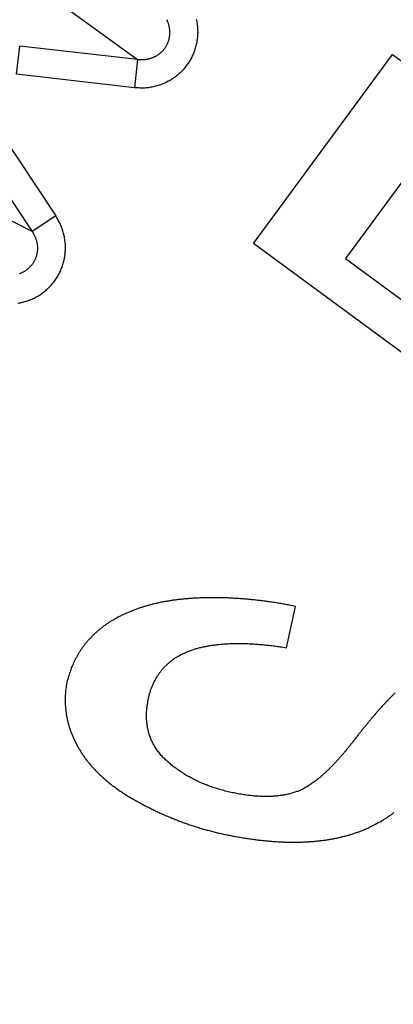
# Model space of a CAD drawing. Extents: x 107 to 1499, y 5 to 956.
# Drawn here: x 798 to 799, y 776 to 779 of the extents above; entities that cross this region are included whole.
import ezdxf

# ---------------------------------------------------------------- set-up
doc = ezdxf.new("R2010")
doc.units = 0
doc.layers.add('4', color=7, linetype='CONTINUOUS')

msp = doc.modelspace()

# ---------------------------------------------------------------- linework, layer by layer
at = {"layer": '4', "color": 3, "linetype": 'CONTINUOUS'}
for p, q in [((797.09708, 779.68649), (798.10419, 778.95478)), ((797.67936, 778.90357), (797.69073, 779.00236)), ((798.10419, 778.95478), (797.69073, 779.00236)), ((798.10419, 778.95478), (798.09283, 778.85599)), ((797.73444, 778.3514), (796.62526, 778.91655)), ((798.09283, 778.85599), (797.67936, 778.90357)), ((797.5872, 778.75317), (797.8173, 778.40637)), ((797.50434, 778.6982), (797.73444, 778.3514)), ((797.8173, 778.40637), (797.73444, 778.3514))]:
    msp.add_line(p, q, dxfattribs=at)
at = {"layer": '4', "color": 40, "linetype": 'CONTINUOUS'}
for p, q in [((798.51039, 778.30979), (798.9983, 778.97264)), ((798.9983, 778.97264), (799.23297, 778.7999)), ((799.23297, 778.7999), (798.8333, 778.25694)), ((800.44322, 776.88706), (798.51039, 778.30979)), ((798.8333, 778.25694), (799.41885, 777.82593)), ((798.62666, 776.89178), (798.65817, 777.03683))]:
    msp.add_line(p, q, dxfattribs=at)
at = {"layer": '4', "color": 3, "linetype": 'CONTINUOUS'}
for points in [[(813.26851, 950.49737, 0), (812.50099, 951.29683)], [(828.77953, 934.34068, 0.0000003), (828.33635, 934.80232, 0.0000003), (827.89317, 935.26396, 0.0000003), (827.44998, 935.7256, 0.0000003), (827.0068, 936.18724, 0.0000003), (826.56362, 936.64888, 0.0000003), (826.12044, 937.11051, 0.0000002), (825.67726, 937.57214, 0.0000002), (825.23409, 938.03378, 0.0000002), (824.79091, 938.4954, 0.0000002), (824.34773, 938.95703, 0.0000002), (823.90456, 939.41866, 0.0000002), (823.46138, 939.88028, 0.0000002), (823.01821, 940.34191, 0.0000002), (822.57504, 940.80353, 0.0000002), (822.13186, 941.26515, 0.0000002), (821.68869, 941.72677, 0.0000002), (821.24552, 942.18838, 0.0000002), (820.80235, 942.65, 0.0000001), (820.35918, 943.11162, 0.0000001), (819.91601, 943.57323, 0.0000001), (819.47284, 944.03484, 0.0000001), (819.02969, 944.49644, 0.0000001), (818.5865, 944.95807, 0.0000001), (818.14328, 945.41974, 0.0000001), (817.70017, 945.88129, 0.0000001), (817.25723, 946.34266, 0.0000001), (816.81383, 946.80451, 0.0000001), (816.36977, 947.26705, 0.0000001), (815.9275, 947.72772, 0), (815.48788, 948.18564, 0), (815.04117, 948.65094, 0), (814.58403, 949.1271, 0), (814.15484, 949.57415, 0), (813.76683, 949.97831)], [(826.66242, 932.75649, 0.0000003), (826.21921, 933.21814, 0.0000003), (825.77601, 933.67979, 0.0000003), (825.33281, 934.14143, 0.0000003), (824.88961, 934.60307, 0.0000003), (824.44641, 935.06471, 0.0000002), (824.00321, 935.52635, 0.0000002), (823.56001, 935.98798, 0.0000002), (823.11682, 936.44962, 0.0000002), (822.67362, 936.91125, 0.0000002), (822.23043, 937.37288, 0.0000002), (821.78723, 937.8345, 0.0000002), (821.34404, 938.29613, 0.0000002), (820.90085, 938.75775, 0.0000002), (820.45766, 939.21938, 0.0000002), (820.01447, 939.681, 0.0000002), (819.57128, 940.14262, 0.0000002), (819.12809, 940.60424, 0.0000002), (818.6849, 941.06585, 0.0000002), (818.24171, 941.52747, 0.0000002), (817.79852, 941.98909, 0.0000002), (817.35534, 942.4507, 0.0000002), (816.91217, 942.91229, 0.0000002), (816.46897, 943.37392, 0.0000002), (816.02573, 943.83559, 0.0000002), (815.5826, 944.29714, 0.0000001), (815.13964, 944.75851, 0.0000001), (814.69623, 945.22035, 0.0000001), (814.25215, 945.6829, 0.0000001), (813.80986, 946.14357, 0.0000001), (813.37022, 946.60148, 0.0000001), (812.9235, 947.06678, 0.0000001), (812.46633, 947.54294, 0.0000001), (812.03713, 947.98999, 0), (811.6491, 948.39414, 0.0000001), (811.15076, 948.91319, 0.0000002), (810.3832, 949.71265, 0.0000001), (809.37802, 950.75961, 0.0000001)], [(799.44674, 780.84968, 0.0000004), (799.42836, 780.87499, 0.0000004), (799.40997, 780.90031, 0.0000004), (799.39158, 780.92563, 0.0000004), (799.37319, 780.95094, 0.0000004), (799.3548, 780.97626, 0.0000004), (799.33641, 781.00157, 0.0000004), (799.31802, 781.02689, 0.0000004), (799.29963, 781.0522, 0.0000003), (799.28124, 781.07752, 0.0000003), (799.26285, 781.10283, 0.0000003), (799.24446, 781.12815, 0.0000003), (799.22607, 781.15346, 0.0000003), (799.20769, 781.17878, 0.0000003), (799.1893, 781.20409, 0.0000003), (799.17091, 781.2294, 0.0000003), (799.15252, 781.25472, 0.0000002), (799.13413, 781.28003, 0.0000002), (799.11574, 781.30534, 0.0000002), (799.09735, 781.33066, 0.0000002), (799.07897, 781.35597, 0.0000002), (799.06058, 781.38128, 0.0000002), (799.04219, 781.4066, 0.0000002), (799.0238, 781.43191, 0.0000002), (799.00541, 781.45722, 0.0000001), (798.98703, 781.48253, 0.0000001), (798.96865, 781.50783, 0.0000001), (798.95025, 781.53316, 0.0000001), (798.93183, 781.55852, 0.0000001), (798.91348, 781.58378, 0.0000001), (798.89524, 781.60889, 0.0000001), (798.8767, 781.63441, 0.0000001), (798.85774, 781.66051, 0), (798.83993, 781.68503, 0), (798.82383, 781.70719)], [(796.42164, 779.25111, -0.0000019), (796.4494, 779.23694, -0.0000019), (796.47716, 779.22277, -0.0000019), (796.50491, 779.2086, -0.000002), (796.53267, 779.19443, -0.000002), (796.56042, 779.18026, -0.0000021), (796.58818, 779.16609, -0.0000022), (796.61594, 779.15192, -0.0000022), (796.6437, 779.13775, -0.0000023), (796.67145, 779.12357, -0.0000024), (796.69921, 779.1094, -0.0000024), (796.72697, 779.09523, -0.0000025), (796.75473, 779.08105, -0.0000025), (796.78249, 779.06688, -0.0000026), (796.81025, 779.05271, -0.0000027), (796.838, 779.03853, -0.0000027), (796.86576, 779.02436, -0.0000028), (796.89352, 779.01018, -0.0000029), (796.92128, 778.996, -0.0000029), (796.94904, 778.98183, -0.000003), (796.9768, 778.96765, -0.000003), (797.00456, 778.95347, -0.0000031), (797.03232, 778.93929, -0.0000032), (797.06008, 778.92511, -0.0000033), (797.08785, 778.91093, -0.0000033), (797.1156, 778.89675, -0.0000033), (797.14335, 778.88258, -0.0000034), (797.17113, 778.86839, -0.0000036), (797.19894, 778.85418, -0.0000035), (797.22665, 778.84003, -0.0000033), (797.25419, 778.82596, -0.0000038), (797.28217, 778.81166, -0.0000046), (797.31081, 778.79703, -0.0000035), (797.3377, 778.78329, -0.0000011), (797.362, 778.77087, -0.0000052), (797.39322, 778.75492, -0.0000092), (797.44131, 778.73035, -0.0000045), (797.50427, 778.69817, -0.0000024)], [(798.30973, 779.09699, -0.0103402), (798.31146, 779.08867, -0.0104135), (798.31285, 779.08025, -0.0104689), (798.31388, 779.07174, -0.0105638), (798.31455, 779.06317, -0.0106223), (798.31485, 779.05456, -0.0106827), (798.31478, 779.04593, -0.0107219), (798.31435, 779.03731, -0.010761), (798.31353, 779.02872, -0.0107854), (798.31235, 779.02019, -0.0107979), (798.3108, 779.01174, -0.0108046), (798.30889, 779.00338, -0.0107899), (798.30663, 778.99515, -0.0107801), (798.30403, 778.98706, -0.0107414), (798.3011, 778.97914, -0.0107101), (798.29785, 778.9714, -0.0106359), (798.2943, 778.96386, -0.0106007), (798.29046, 778.95653, -0.010533), (798.28635, 778.94943, -0.0104368), (798.282, 778.94258, -0.0102482), (798.27741, 778.93598, -0.0103271), (798.27255, 778.92957, -0.010322), (798.26737, 778.92331, -0.0102393), (798.2619, 778.91721, -0.010429), (798.25611, 778.9113, -0.0105269), (798.25004, 778.90559, -0.0105965), (798.24368, 778.90011, -0.0106307), (798.23706, 778.89487, -0.010701), (798.23017, 778.8899, -0.01074), (798.22305, 778.8852, -0.0107965), (798.21569, 778.88081, -0.0107839), (798.20814, 778.87672, -0.0107418), (798.20039, 778.87296, -0.0108177), (798.19248, 778.86953, -0.0110004), (798.1844, 778.86645, -0.0107001), (798.17624, 778.86372, -0.0100292), (798.16803, 778.86135, -0.0109128), (798.15962, 778.85934, -0.0127584), (798.15095, 778.85771, -0.0098568), (798.14278, 778.8564, -0.0038792), (798.13536, 778.85541, -0.0133465), (798.12592, 778.85491, -0.0225899), (798.11156, 778.85514, -0.011284), (798.09284, 778.85604, -0.0060725)], [(798.20597, 779.09485), (798.20773, 779.09101, -0.0100854), (798.20934, 779.08707, -0.0098772), (798.21081, 779.08305, -0.0098402), (798.21212, 779.07894, -0.0101066), (798.21327, 779.07477, -0.0102662), (798.21424, 779.07053, -0.0103746), (798.21504, 779.06625, -0.0104679), (798.21567, 779.06192, -0.0106002), (798.2161, 779.05757, -0.0106983), (798.21635, 779.0532, -0.010797), (798.2164, 779.04882, -0.0108758), (798.21627, 779.04446, -0.0109523), (798.21594, 779.04011, -0.0110145), (798.21543, 779.03579, -0.0110616), (798.21472, 779.03152, -0.0111023), (798.21382, 779.0273, -0.0111175), (798.21275, 779.02315, -0.0111365), (798.2115, 779.01907, -0.0111215), (798.21007, 779.01508, -0.0111121), (798.20848, 779.01119, -0.0110538), (798.20673, 779.0074, -0.0110336), (798.20484, 779.00372, -0.0109756), (798.2028, 779.00016, -0.0108839), (798.20063, 778.99673, -0.0106911), (798.19834, 778.99342, -0.010782), (798.1959, 778.99022, -0.0107917), (798.19331, 778.9871, -0.0107073), (798.19055, 778.98406, -0.0108966), (798.18764, 778.98112, -0.0109866), (798.18457, 778.97829, -0.0110446), (798.18136, 778.97557, -0.0110611), (798.178, 778.97298, -0.0111123), (798.17451, 778.97053, -0.0111265), (798.17089, 778.96822, -0.0111567), (798.16715, 778.96607, -0.0111114), (798.1633, 778.96407, -0.0110347), (798.15935, 778.96225, -0.0110756), (798.15531, 778.96059, -0.0112242), (798.15118, 778.95912, -0.0108773), (798.14701, 778.95781, -0.0101596), (798.1428, 778.9567, -0.0110141), (798.13849, 778.95577, -0.012823), (798.13404, 778.95503, -0.0098631), (798.12985, 778.95446, -0.0038723), (798.12603, 778.95403, -0.0132931), (798.12118, 778.95388, -0.0223434), (798.11377, 778.95415, -0.0110945), (798.10412, 778.9548, -0.0059546)], [(797.68459, 778.10031, 0.0099826), (797.69284, 778.10183, 0.0102199), (797.70107, 778.10372, 0.0103448), (797.70926, 778.10595, 0.010418), (797.71739, 778.10854, 0.0104733), (797.72544, 778.11148, 0.0105681), (797.73338, 778.11477, 0.0106264), (797.74119, 778.11841, 0.0106866), (797.74884, 778.12239, 0.0107256), (797.75632, 778.12669, 0.0107644), (797.7636, 778.13131, 0.0107885), (797.77067, 778.13624, 0.0108006), (797.77749, 778.14146, 0.0108069), (797.78407, 778.14695, 0.0107918), (797.79038, 778.1527, 0.0107817), (797.7964, 778.15868, 0.0107425), (797.80213, 778.1649, 0.0107108), (797.80755, 778.1713, 0.0106362), (797.81266, 778.17789, 0.0106006), (797.81745, 778.18463, 0.0105326), (797.8219, 778.19152, 0.0104359), (797.82603, 778.19851, 0.0102467), (797.82983, 778.2056, 0.0103261), (797.83333, 778.21284, 0.0103226), (797.83656, 778.22029, 0.0102399), (797.83951, 778.22794, 0.0104286), (797.84215, 778.23578, 0.0105255), (797.84449, 778.24378, 0.0105943), (797.84648, 778.25194, 0.0106276), (797.84814, 778.26022, 0.0106971), (797.84944, 778.26861, 0.0107352), (797.8504, 778.2771, 0.0107909), (797.85097, 778.28565, 0.0107775), (797.85119, 778.29424, 0.0107347), (797.85102, 778.30285, 0.0108099), (797.85048, 778.31146, 0.0109918), (797.84956, 778.32006, 0.0106913), (797.8483, 778.32857, 0.0100205), (797.84668, 778.33697, 0.0109029), (797.84465, 778.34539, 0.0127464), (797.84217, 778.35385, 0.0098473), (797.83963, 778.36173, 0.0038754), (797.83715, 778.3688, 0.0133334), (797.83331, 778.37745, 0.0225676), (797.82659, 778.39015, 0.011273), (797.81729, 778.40643, 0.0060667)], [(797.73435, 778.35132), (797.73669, 778.3478, -0.0100885), (797.73891, 778.34417, -0.0098812), (797.74099, 778.34042, -0.0098451), (797.74293, 778.33658, -0.0101127), (797.74472, 778.33263, -0.0102733), (797.74636, 778.32861, -0.0103828), (797.74782, 778.3245, -0.010477), (797.74912, 778.32033, -0.0106103), (797.75023, 778.31609, -0.0107093), (797.75116, 778.31182, -0.0108088), (797.7519, 778.30751, -0.0108883), (797.75246, 778.30317, -0.0109655), (797.75282, 778.29883, -0.0110282), (797.75298, 778.29448, -0.0110757), (797.75295, 778.29015, -0.0111168), (797.75274, 778.28585, -0.0111321), (797.75232, 778.28158, -0.0111512), (797.75173, 778.27736, -0.0111361), (797.75094, 778.27319, -0.0111265), (797.74999, 778.2691, -0.0110679), (797.74885, 778.26508, -0.0110471), (797.74756, 778.26115, -0.0109882), (797.7461, 778.25732, -0.0108962), (797.74449, 778.25359, -0.0107035), (797.74275, 778.24997, -0.0107888), (797.74084, 778.24643, -0.0107865), (797.73877, 778.24294, -0.010698), (797.73652, 778.2395, -0.0108887), (797.73411, 778.23614, -0.0109795), (797.73152, 778.23286, -0.011038), (797.72877, 778.22968, -0.0110552), (797.72586, 778.2266, -0.0111072), (797.7228, 778.22363, -0.0111222), (797.71959, 778.22078, -0.0111533), (797.71623, 778.21807, -0.0111089), (797.71274, 778.2155, -0.0110332), (797.70913, 778.21308, -0.0110751), (797.7054, 778.21081, -0.0112246), (797.70156, 778.20871, -0.0108786), (797.69764, 778.20677, -0.0101616), (797.69367, 778.20501, -0.0110171), (797.68955, 778.20341, -0.0128276)]]:
    msp.add_lwpolyline(points, format="xyb", dxfattribs=at)
at = {"layer": '4', "color": 40, "linetype": 'CONTINUOUS'}
for points in [[(798.65817, 777.03683), (798.64074, 777.04019, 0.0024288), (798.62342, 777.04336, 0.0024652), (798.6062, 777.04633, 0.0025073), (798.58909, 777.04911, 0.0025522), (798.57209, 777.05168, 0.0025978), (798.55519, 777.05406, 0.0026417), (798.5384, 777.05624, 0.0026875), (798.52171, 777.05823, 0.0027328), (798.50513, 777.06001, 0.0027795), (798.48866, 777.06159, 0.0028253), (798.47229, 777.06298, 0.0028726), (798.45602, 777.06417, 0.002919), (798.43987, 777.06515, 0.0029667), (798.42381, 777.06594, 0.003013), (798.40787, 777.06652, 0.0030614), (798.39202, 777.06691, 0.0031095), (798.37629, 777.06709, 0.0031557), (798.36065, 777.06708, 0.0031967), (798.34512, 777.06686, 0.0032514), (798.3297, 777.06644, 0.0033215), (798.31439, 777.06581, 0.0033384), (798.29917, 777.06499, 0.0032831), (798.28405, 777.06397, 0.0034741), (798.26906, 777.06274, 0.0039864), (798.25425, 777.06126, 0.0043426), (798.23965, 777.05954, 0.0045842), (798.22528, 777.05758, 0.0047369), (798.21113, 777.05537, 0.0047776), (798.19721, 777.05291, 0.004859), (798.18352, 777.05022, 0.0049652), (798.17007, 777.04729, 0.0050765), (798.15685, 777.04413, 0.005175), (798.14387, 777.04073, 0.0052888), (798.13114, 777.0371, 0.0054003), (798.11866, 777.03325, 0.0055246), (798.10643, 777.02917, 0.0056438), (798.09445, 777.02487, 0.0057765), (798.08274, 777.02035, 0.0059051), (798.07129, 777.01561, 0.0060467), (798.06009, 777.01065, 0.006184), (798.04918, 777.00548, 0.0063339), (798.03853, 777.0001, 0.0064796), (798.02816, 776.99451, 0.0066371), (798.01807, 776.98872, 0.0067898), (798.00827, 776.98272, 0.0069538), (797.99875, 776.97653, 0.0071146), (797.98952, 776.97013, 0.0072791), (797.98058, 776.96354, 0.0074273), (797.97194, 776.95674, 0.0075708), (797.96358, 776.94976, 0.0076872), (797.95552, 776.94258, 0.0077978), (797.94774, 776.9352, 0.0078859), (797.94026, 776.92763, 0.0079751), (797.93306, 776.91987, 0.0080494), (797.92615, 776.9119, 0.0080793), (797.91952, 776.90375, 0.0080572), (797.91318, 776.89541, 0.0081389), (797.90712, 776.88687, 0.0082914), (797.90134, 776.87811, 0.0080361), (797.89584, 776.86921, 0.0074722), (797.89065, 776.86018, 0.0081764), (797.88568, 776.85079, 0.009623), (797.88093, 776.84095, 0.0072307), (797.87663, 776.83161, 0.0025123), (797.87288, 776.82306, 0.009985), (797.86868, 776.81166, 0.0166146), (797.86301, 776.79354, 0.0078862), (797.85605, 776.76949, 0.0041241)], [(798.14216, 776.71394), (798.14368, 776.72027, -0.0054348), (798.14532, 776.72649, -0.0055648), (798.14708, 776.73261, -0.005687), (798.14896, 776.73862, -0.0057889), (798.15096, 776.74453, -0.0058982), (798.15308, 776.75032, -0.0060009), (798.15532, 776.75601, -0.0061055), (798.15768, 776.7616, -0.0061989), (798.16015, 776.76707, -0.0062937), (798.16275, 776.77244, -0.0063775), (798.16546, 776.7777, -0.0064609), (798.16829, 776.78285, -0.0065324), (798.17124, 776.78789, -0.0066018), (798.1743, 776.79283, -0.006659), (798.17748, 776.79766, -0.0067125), (798.18078, 776.80239, -0.0067536), (798.18419, 776.807, -0.0067894), (798.18771, 776.81151, -0.0068127), (798.19136, 776.81591, -0.0068301), (798.19511, 776.82021, -0.0068365), (798.19898, 776.82439, -0.0068329), (798.20297, 776.82847, -0.0068163), (798.20707, 776.83244, -0.0067997), (798.21128, 776.83631, -0.0067804), (798.2156, 776.84007, -0.0067239), (798.22004, 776.84372, -0.0066355), (798.22459, 776.84726, -0.0066357), (798.22925, 776.85069, -0.0067033), (798.23403, 776.85402, -0.0064414), (798.2389, 776.85724, -0.0059483), (798.24385, 776.86033, -0.0064779), (798.249, 776.86336, -0.0075951), (798.2544, 776.86632, -0.0056703), (798.25954, 776.86905, -0.0019405), (798.26423, 776.87145, -0.0078327), (798.27051, 776.8743, -0.0130182), (798.2805, 776.87838, -0.0061659), (798.29376, 776.88353, -0.003219)], [(798.29376, 776.88353), (798.29998, 776.88555, -0.0045637), (798.3063, 776.88747, -0.0044603), (798.31273, 776.88931, -0.0043584), (798.31927, 776.89105, -0.0042667), (798.32592, 776.8927, -0.0041697), (798.33267, 776.89426, -0.0040773), (798.33953, 776.89573, -0.0039817), (798.3465, 776.89711, -0.0038923), (798.35357, 776.89839, -0.0037997), (798.36076, 776.89958, -0.003713), (798.36805, 776.90068, -0.0036236), (798.37545, 776.90169, -0.0035401), (798.38296, 776.9026, -0.0034542), (798.39057, 776.90342, -0.0033741), (798.39829, 776.90415, -0.0032918), (798.40612, 776.90479, -0.0032154), (798.41406, 776.90533, -0.0031368), (798.42211, 776.90578, -0.0030637), (798.43027, 776.90614, -0.0029891), (798.43853, 776.9064, -0.0029202), (798.44691, 776.90657, -0.0028486), (798.45538, 776.90664, -0.0027813), (798.46398, 776.90662, -0.002716), (798.47267, 776.90651, -0.0026584), (798.48148, 776.9063, -0.0025878), (798.49039, 776.906, -0.0025135), (798.49941, 776.9056, -0.0024753), (798.50855, 776.90511, -0.0024681), (798.51782, 776.90452, -0.0023399), (798.52714, 776.90384, -0.002137), (798.53652, 776.90308, -0.0023078), (798.54617, 776.9022, -0.0026845), (798.55618, 776.90118, -0.0019812), (798.56564, 776.90017, -0.000665), (798.57424, 776.89921, -0.0027276), (798.58554, 776.89775, -0.0044926), (798.60326, 776.89524, -0.0021097), (798.62666, 776.89178, -0.0010968)], [(797.85605, 776.76949), (797.85408, 776.75822, 0.0084053), (797.8525, 776.74698, 0.0085153), (797.85132, 776.73575, 0.0086259), (797.85053, 776.72454, 0.0087305), (797.85015, 776.71335, 0.0088125), (797.85016, 776.70218, 0.0088696), (797.85057, 776.69103, 0.0089053), (797.85137, 776.6799, 0.0089213), (797.85259, 776.66879, 0.0089118), (797.85419, 776.65771, 0.008883), (797.85621, 776.64664, 0.0088283), (797.85862, 776.63559, 0.0087584), (797.86144, 776.62457, 0.0086603), (797.86465, 776.61356, 0.0085473), (797.86828, 776.60258, 0.0084184), (797.87231, 776.59162, 0.0082952), (797.87675, 776.58069, 0.0081093), (797.88159, 776.56977, 0.007867), (797.88684, 776.55887, 0.0077767), (797.8925, 776.548, 0.0079107), (797.89858, 776.53721, 0.0080843), (797.90508, 776.52651, 0.0084183), (797.912, 776.51594, 0.0084334), (797.91934, 776.5055, 0.0081469), (797.9271, 776.4952, 0.0079279), (797.93528, 776.48502, 0.0077914), (797.94387, 776.47498, 0.0076203), (797.95288, 776.46508, 0.0074352), (797.96231, 776.45532, 0.0072457), (797.97214, 776.4457, 0.0070715), (797.98239, 776.43623, 0.0068848), (797.99304, 776.42691, 0.0067065), (798.0041, 776.41774, 0.0065271), (798.01557, 776.40872, 0.0063671), (798.02744, 776.39986, 0.0061768), (798.03972, 776.39115, 0.005979), (798.05239, 776.38262, 0.0058576), (798.06547, 776.37424, 0.0058265), (798.07897, 776.36603, 0.0054957), (798.09283, 776.35799, 0.0049105), (798.10699, 776.35013, 0.0042157), (798.12133, 776.34244, 0.0032927), (798.13576, 776.33493, 0.0030468), (798.15028, 776.32761, 0.0033455), (798.16493, 776.32049, 0.0034755), (798.1797, 776.31355, 0.0034895), (798.19459, 776.30681, 0.0035294), (798.20961, 776.30027, 0.003605), (798.22477, 776.29394, 0.0036592), (798.24005, 776.28781, 0.0037127), (798.25548, 776.2819, 0.0037557), (798.27104, 776.2762, 0.0038066), (798.28675, 776.27072, 0.0038432), (798.30261, 776.26546, 0.0038849), (798.31862, 776.26044, 0.0039152), (798.33478, 776.25564, 0.0039534), (798.3511, 776.25108, 0.0039705), (798.36759, 776.24675, 0.0039861), (798.38423, 776.24267, 0.004015), (798.40105, 776.23883, 0.0040742), (798.41803, 776.23524, 0.0037349), (798.43501, 776.23189, 0.0030146), (798.45185, 776.22877, 0.0028037), (798.46853, 776.22588, 0.0029622), (798.48507, 776.22322, 0.0030658), (798.50147, 776.22079, 0.0031269), (798.51771, 776.21859, 0.0032056), (798.53381, 776.21663, 0.0032962), (798.54975, 776.2149, 0.0033874), (798.56554, 776.21341, 0.0034779), (798.58118, 776.21216, 0.0035732), (798.59666, 776.21114, 0.0036707), (798.61198, 776.21037, 0.003772), (798.62714, 776.20984, 0.0038749), (798.64215, 776.20955, 0.0039819), (798.65699, 776.20951, 0.0040905), (798.67166, 776.20971, 0.004203), (798.68617, 776.21015, 0.0043167), (798.70051, 776.21085, 0.0044347), (798.71469, 776.21179, 0.0045543), (798.72869, 776.21299, 0.0046757), (798.74253, 776.21443, 0.0047962), (798.75619, 776.21613, 0.0049259), (798.76967, 776.21808, 0.005062), (798.78298, 776.22029, 0.0051778), (798.79611, 776.22274, 0.0052725), (798.80906, 776.22546, 0.0054494), (798.82183, 776.22844, 0.0056968), (798.83444, 776.23169, 0.0056605), (798.84683, 776.23518, 0.00539), (798.85896, 776.23889, 0.0060875), (798.87107, 776.24296, 0.0074478), (798.88325, 776.24744, 0.0057507), (798.89457, 776.2518, 0.0019345), (798.90471, 776.25587, 0.0083423), (798.91729, 776.26171, 0.0148366), (798.9361, 776.27149, 0.0073814), (798.96039, 776.28477, 0.0039266)], [(798.64854, 776.38202), (798.64141, 776.38006, -0.0065879), (798.63416, 776.37827, -0.0064381), (798.62677, 776.37664, -0.0062924), (798.61926, 776.37518, -0.0061655), (798.61161, 776.37389, -0.0060246), (798.60384, 776.37277, -0.0058872), (798.59594, 776.37182, -0.0057421), (798.58791, 776.37104, -0.0056058), (798.57975, 776.37043, -0.0054617), (798.57146, 776.36999, -0.0053264), (798.56304, 776.36972, -0.0051845), (798.55449, 776.36962, -0.0050524), (798.54582, 776.3697, -0.0049144), (798.53701, 776.36994, -0.0047865), (798.52808, 776.37037, -0.0046534), (798.51902, 776.37096, -0.0045306), (798.50983, 776.37173, -0.0044033), (798.50052, 776.37267, -0.0042862), (798.49107, 776.37379, -0.004165), (798.4815, 776.37509, -0.0040541), (798.4718, 776.37656, -0.0039394), (798.46197, 776.37821, -0.0038332), (798.45202, 776.38004, -0.0037263), (798.44194, 776.38204, -0.0036356), (798.43175, 776.38422, -0.0036506), (798.4216, 776.38655, -0.0039154), (798.41159, 776.38903, -0.0041169), (798.40172, 776.39163, -0.004133), (798.39199, 776.39439, -0.0041775), (798.38239, 776.39728, -0.0042647), (798.37293, 776.40031, -0.0043458), (798.3636, 776.40347, -0.0044076), (798.35441, 776.40678, -0.0044758), (798.34535, 776.41022, -0.0045442), (798.33643, 776.41381, -0.0046142), (798.32764, 776.41752, -0.0046781), (798.31899, 776.42138, -0.0047443), (798.31048, 776.42537, -0.004806), (798.3021, 776.4295, -0.0048691), (798.29386, 776.43377, -0.0049269), (798.28576, 776.43817, -0.0049854), (798.27779, 776.44271, -0.0050382), (798.26997, 776.44738, -0.0050921), (798.26228, 776.45219, -0.0051414), (798.25472, 776.45713, -0.0051865), (798.24731, 776.46221, -0.005221), (798.24003, 776.46742, -0.0052699), (798.2329, 776.47276, -0.0053334), (798.2259, 776.47824, -0.0053289), (798.21904, 776.48385, -0.005234), (798.21231, 776.4896, -0.0054124), (798.20574, 776.49547, -0.0059368), (798.19935, 776.50149, -0.0069712), (798.19322, 776.50763, -0.0088607), (798.18742, 776.51391, -0.0097467), (798.18194, 776.52033, -0.0095464), (798.17676, 776.52689, -0.0095913), (798.17189, 776.53357, -0.0098708), (798.16733, 776.5404, -0.0100621), (798.16307, 776.54735, -0.0101442), (798.15913, 776.55444, -0.010218), (798.15548, 776.56166, -0.01027), (798.15216, 776.56902, -0.0102989), (798.14913, 776.57651, -0.0102967), (798.14641, 776.58413, -0.0102196), (798.144, 776.59188, -0.0100757), (798.14189, 776.59975, -0.0100462), (798.14009, 776.60777, -0.0101005), (798.1386, 776.61593, -0.0096406), (798.1374, 776.62418, -0.0088351), (798.1365, 776.63251, -0.009533), (798.13593, 776.64111, -0.0110423), (798.13571, 776.65007, -0.0081276), (798.13567, 776.65856, -0.0027608), (798.13579, 776.66629, -0.0110515), (798.13663, 776.67651, -0.0178475), (798.1388, 776.69262, -0.0082271), (798.14216, 776.71394, -0.0042407)], [(799.00712, 776.73287, 0.0030959), (799.00094, 776.72689, 0.0029185), (798.99466, 776.72067, 0.002761), (798.98827, 776.7142, 0.0026095), (798.98178, 776.7075, 0.0024746), (798.97518, 776.70055, 0.0023445), (798.96848, 776.69336, 0.0022284), (798.96166, 776.68593, 0.0021158), (798.95475, 776.67826, 0.0020146), (798.94773, 776.67034, 0.0019176), (798.9406, 776.66218, 0.0018317), (798.93337, 776.65378, 0.0017439), (798.92603, 776.64514, 0.0016605), (798.91858, 776.63625, 0.0015946), (798.91103, 776.62712, 0.0015511), (798.90337, 776.61774, 0.0014524), (798.89561, 776.60813, 0.0013042), (798.88774, 776.59829, 0.0013657), (798.87976, 776.58818, 0.0016372), (798.87165, 776.57778, 0.0011451), (798.86348, 776.56725, -0.0001167), (798.8553, 776.55677, -0.001155), (798.84716, 776.54649, -0.0023165), (798.83911, 776.53654, -0.0028347), (798.83114, 776.52692, -0.0026673), (798.82325, 776.51759, -0.0026897), (798.81543, 776.50855, -0.0029106), (798.80768, 776.49982, -0.0030945), (798.80001, 776.49138, -0.0032292), (798.79241, 776.48325, -0.0033934), (798.78488, 776.47541, -0.0035793), (798.77742, 776.46788, -0.0037777), (798.77004, 776.46064, -0.003977), (798.76272, 776.45372, -0.0042028), (798.75547, 776.44708, -0.0044428), (798.7483, 776.44076, -0.0046863), (798.74119, 776.43472, -0.0049168), (798.73415, 776.429, -0.0052482), (798.72718, 776.42357, -0.0056637), (798.72026, 776.41845, -0.0058304), (798.71343, 776.41362, -0.0057382), (798.70671, 776.40912, -0.0066966), (798.69995, 776.40488, -0.0085059), (798.69311, 776.40091, -0.0068771), (798.68672, 776.39735, -0.0024176), (798.68098, 776.39429, -0.0103678), (798.67375, 776.39103, -0.0198174), (798.66279, 776.3869, -0.0105615), (798.64854, 776.38202, -0.0058094)], [(798.96039, 776.28477), (798.96466, 776.2872, 0.004085), (798.96896, 776.28974, 0.0039589), (798.97328, 776.29239, 0.0038356), (798.97763, 776.29515, 0.0037247), (798.98201, 776.29801, 0.0036106), (798.98642, 776.30099, 0.003504), (798.99085, 776.30407, 0.0033961), (798.99531, 776.30727, 0.0032963), (798.9998, 776.31057, 0.0031952), (799.00432, 776.31398, 0.0031016)]]:
    msp.add_lwpolyline(points, format="xyb", dxfattribs=at)
at = {"layer": '4', "color": 3, "linetype": 'CONTINUOUS'}
for radius in [9.45, 8.52]:
    msp.add_circle((802.69379, 775.72729), radius, dxfattribs=at)

doc.saveas('drawing.dxf')
